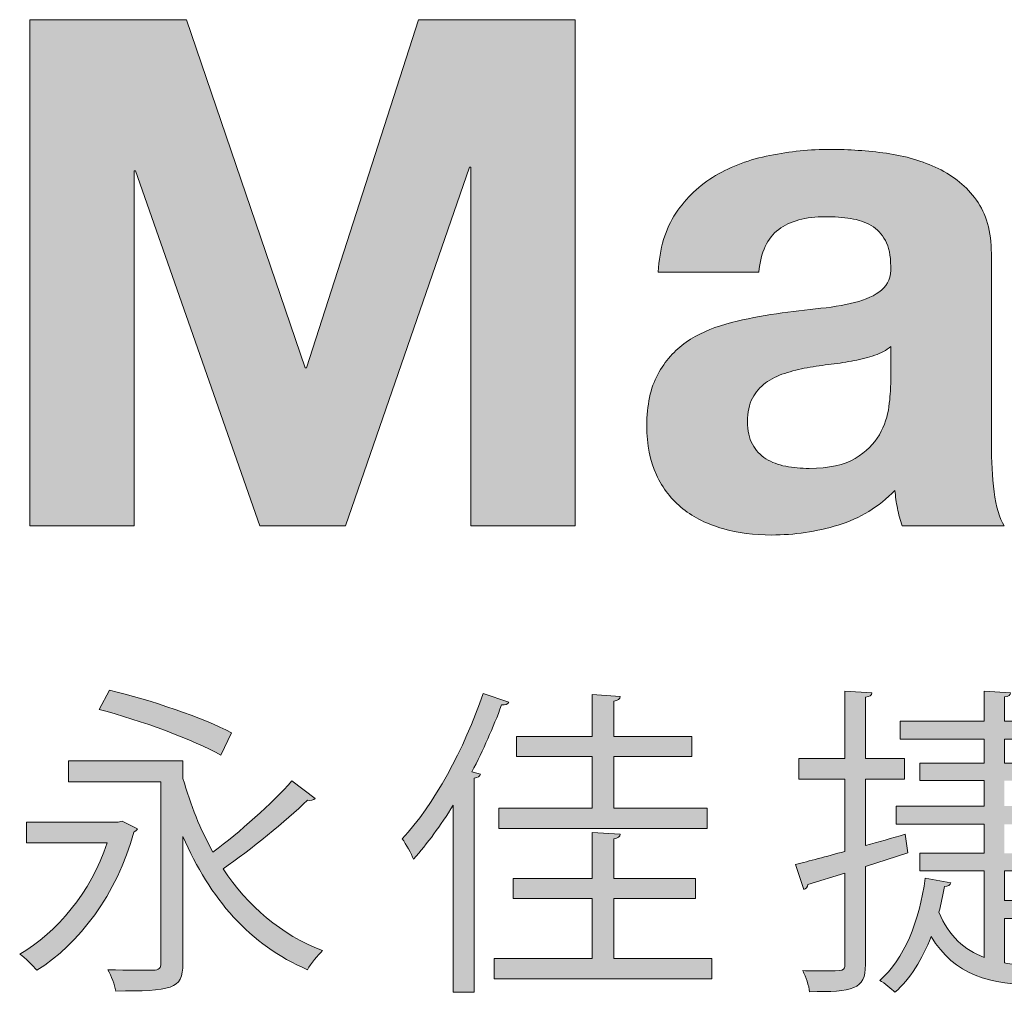
# Model space of a CAD drawing. Units: millimetres. Extents: x -175345 to -55878, y -276279 to 126290.
# Drawn here: x -113199 to -112672, y 2279 to 2800 of the extents above; entities that cross this region are included whole.
import ezdxf

# ---------------------------------------------------------------- set-up
doc = ezdxf.new("R2010")
doc.units = ezdxf.units.MM
doc.layers.add('圖層 1', color=7, linetype='Continuous', lineweight=0)

# ---------------------------------------------------------------- blocks, each defined once
blk = doc.blocks.new('Block_2')
at = {"layer": '圖層 1'}
h = blk.add_hatch(color=250, dxfattribs=at)
h.dxf.hatch_style = 2
edge = h.paths.add_edge_path()
edge.add_spline(control_points=[(5.0127, -13.4587), (5.1224, -13.4851), (5.2682, -13.5343), (5.3437, -13.5746), (5.3437, -13.5746), (5.3147, -13.6352), (5.3147, -13.6352), (5.241, -13.594), (5.097, -13.5404), (4.9846, -13.5115), (4.9846, -13.5115), (5.0127, -13.4587), (5.0127, -13.4587)], knot_values=[0, 0, 0, 0, 1, 1, 1, 2, 2, 2, 3, 3, 3, 4, 4, 4, 4], degree=3, periodic=0)
edge = h.paths.add_edge_path()
edge.add_spline(control_points=[(5.212, -13.6985), (5.2322, -13.7704), (5.2594, -13.8381), (5.2936, -13.8986), (5.3656, -13.8451), (5.4534, -13.7669), (5.5079, -13.7055), (5.5079, -13.7055), (5.5711, -13.7529), (5.5711, -13.7529), (5.5667, -13.7581), (5.5579, -13.759), (5.55, -13.7581), (5.4912, -13.8144), (5.3964, -13.8925), (5.3208, -13.9443), (5.3885, -14.0452), (5.478, -14.1234), (5.5913, -14.1664), (5.5781, -14.1787), (5.5597, -14.2015), (5.55, -14.2182), (5.3937, -14.1515), (5.284, -14.0242), (5.212, -13.8565), (5.212, -13.8565), (5.212, -14.2006), (5.212, -14.2006), (5.212, -14.2384), (5.2032, -14.2559), (5.1769, -14.2656), (5.1497, -14.2752), (5.1031, -14.2761), (5.0294, -14.2761), (5.0267, -14.2595), (5.0171, -14.2349), (5.0083, -14.2182), (5.0645, -14.2199), (5.1163, -14.2199), (5.1312, -14.2199), (5.147, -14.2191), (5.1523, -14.2147), (5.1523, -14.1998), (5.1523, -14.1998), (5.1523, -13.7081), (5.1523, -13.7081), (5.1523, -13.7081), (4.9012, -13.7081), (4.9012, -13.7081), (4.9012, -13.7081), (4.9012, -13.6511), (4.9012, -13.6511), (4.9012, -13.6511), (5.212, -13.6511), (5.212, -13.6511), (5.212, -13.6511), (5.212, -13.6985), (5.212, -13.6985)], knot_values=[0, 0, 0, 0, 1, 1, 1, 2, 2, 2, 3, 3, 3, 4, 4, 4, 5, 5, 5, 6, 6, 6, 7, 7, 7, 8, 8, 8, 9, 9, 9, 10, 10, 10, 11, 11, 11, 12, 12, 12, 13, 13, 13, 14, 14, 14, 15, 15, 15, 16, 16, 16, 17, 17, 17, 18, 18, 18, 19, 19, 19, 19], degree=3, periodic=0)
edge = h.paths.add_edge_path()
edge.add_spline(control_points=[(5.0469, -13.8144), (5.0469, -13.8144), (5.0882, -13.8354), (5.0882, -13.8354), (5.0873, -13.8389), (5.0829, -13.8424), (5.0785, -13.8442), (5.032, -14.0154), (4.9302, -14.1471), (4.8151, -14.2199), (4.8055, -14.2076), (4.7827, -14.1848), (4.7686, -14.1761), (4.8705, -14.1163), (4.9609, -14.0092), (5.0066, -13.874), (5.0066, -13.874), (4.787, -13.874), (4.787, -13.874), (4.787, -13.874), (4.787, -13.817), (4.787, -13.817), (4.787, -13.817), (5.0364, -13.817), (5.0364, -13.817), (5.0364, -13.817), (5.0469, -13.8144), (5.0469, -13.8144)], knot_values=[0, 0, 0, 0, 1, 1, 1, 2, 2, 2, 3, 3, 3, 4, 4, 4, 5, 5, 5, 6, 6, 6, 7, 7, 7, 8, 8, 8, 9, 9, 9, 9], degree=3, periodic=0)
h = blk.add_hatch(color=250, dxfattribs=at)
h.dxf.hatch_style = 2
edge = h.paths.add_edge_path()
edge.add_spline(control_points=[(6.3232, -13.7792), (6.3232, -13.7792), (6.3232, -13.6387), (6.3232, -13.6387), (6.3232, -13.6387), (6.1177, -13.6387), (6.1177, -13.6387), (6.1177, -13.6387), (6.1177, -13.5843), (6.1177, -13.5843), (6.1177, -13.5843), (6.3232, -13.5843), (6.3232, -13.5843), (6.3232, -13.5843), (6.3232, -13.471), (6.3232, -13.471), (6.3232, -13.471), (6.3996, -13.4763), (6.3996, -13.4763), (6.3987, -13.4825), (6.3943, -13.4869), (6.382, -13.4886), (6.382, -13.4886), (6.382, -13.5843), (6.382, -13.5843), (6.382, -13.5843), (6.5936, -13.5843), (6.5936, -13.5843), (6.5936, -13.5843), (6.5936, -13.6387), (6.5936, -13.6387), (6.5936, -13.6387), (6.382, -13.6387), (6.382, -13.6387), (6.382, -13.6387), (6.382, -13.7792), (6.382, -13.7792), (6.382, -13.7792), (6.6357, -13.7792), (6.6357, -13.7792), (6.6357, -13.7792), (6.6357, -13.8345), (6.6357, -13.8345), (6.6357, -13.8345), (6.0703, -13.8345), (6.0703, -13.8345), (6.0703, -13.8345), (6.0703, -13.7792), (6.0703, -13.7792), (6.0703, -13.7792), (6.3232, -13.7792), (6.3232, -13.7792)], knot_values=[0, 0, 0, 0, 1, 1, 1, 2, 2, 2, 3, 3, 3, 4, 4, 4, 5, 5, 5, 6, 6, 6, 7, 7, 7, 8, 8, 8, 9, 9, 9, 10, 10, 10, 11, 11, 11, 12, 12, 12, 13, 13, 13, 14, 14, 14, 15, 15, 15, 16, 16, 16, 17, 17, 17, 17], degree=3, periodic=0)
edge = h.paths.add_edge_path()
edge.add_spline(control_points=[(6.382, -14.1875), (6.382, -14.1875), (6.648, -14.1875), (6.648, -14.1875), (6.648, -14.1875), (6.648, -14.2428), (6.648, -14.2428), (6.648, -14.2428), (6.0572, -14.2428), (6.0572, -14.2428), (6.0572, -14.2428), (6.0572, -14.1875), (6.0572, -14.1875), (6.0572, -14.1875), (6.3232, -14.1875), (6.3232, -14.1875), (6.3232, -14.1875), (6.3232, -14.0251), (6.3232, -14.0251), (6.3232, -14.0251), (6.109, -14.0251), (6.109, -14.0251), (6.109, -14.0251), (6.109, -13.9706), (6.109, -13.9706), (6.109, -13.9706), (6.3232, -13.9706), (6.3232, -13.9706), (6.3232, -13.9706), (6.3232, -13.8451), (6.3232, -13.8451), (6.3232, -13.8451), (6.3996, -13.8503), (6.3996, -13.8503), (6.3987, -13.8565), (6.3943, -13.8609), (6.382, -13.8626), (6.382, -13.8626), (6.382, -13.9706), (6.382, -13.9706), (6.382, -13.9706), (6.6041, -13.9706), (6.6041, -13.9706), (6.6041, -13.9706), (6.6041, -14.0251), (6.6041, -14.0251), (6.6041, -14.0251), (6.382, -14.0251), (6.382, -14.0251), (6.382, -14.0251), (6.382, -14.1875), (6.382, -14.1875)], knot_values=[0, 0, 0, 0, 1, 1, 1, 2, 2, 2, 3, 3, 3, 4, 4, 4, 5, 5, 5, 6, 6, 6, 7, 7, 7, 8, 8, 8, 9, 9, 9, 10, 10, 10, 11, 11, 11, 12, 12, 12, 13, 13, 13, 14, 14, 14, 15, 15, 15, 16, 16, 16, 17, 17, 17, 17], degree=3, periodic=0)
edge = h.paths.add_edge_path()
edge.add_spline(control_points=[(5.9457, -13.7713), (5.9123, -13.8266), (5.8754, -13.8758), (5.8385, -13.9179), (5.8324, -13.9039), (5.8175, -13.8767), (5.8078, -13.8626), (5.8921, -13.7713), (5.9764, -13.6194), (6.0273, -13.4675), (6.0273, -13.4675), (6.0975, -13.4912), (6.0975, -13.4912), (6.094, -13.4974), (6.0879, -13.5), (6.0774, -13.4991), (6.0545, -13.5606), (6.0273, -13.622), (5.9966, -13.6809), (5.9966, -13.6809), (6.0203, -13.687), (6.0203, -13.687), (6.0185, -13.6923), (6.0141, -13.6967), (6.0027, -13.6976), (6.0027, -13.6976), (6.0027, -14.2796), (6.0027, -14.2796), (6.0027, -14.2796), (5.9457, -14.2796), (5.9457, -14.2796), (5.9457, -14.2796), (5.9457, -13.7713), (5.9457, -13.7713)], knot_values=[0, 0, 0, 0, 1, 1, 1, 2, 2, 2, 3, 3, 3, 4, 4, 4, 5, 5, 5, 6, 6, 6, 7, 7, 7, 8, 8, 8, 9, 9, 9, 10, 10, 10, 11, 11, 11, 11], degree=3, periodic=0)
h = blk.add_hatch(color=250, dxfattribs=at)
h.dxf.hatch_style = 2
edge = h.paths.add_edge_path()
edge.add_spline(control_points=[(7.4432, -13.8231), (7.4432, -13.8231), (7.4432, -13.9021), (7.4432, -13.9021), (7.4432, -13.9021), (7.5775, -13.9021), (7.5775, -13.9021), (7.5775, -13.9021), (7.5775, -13.8231), (7.5775, -13.8231), (7.5775, -13.8231), (7.4432, -13.8231), (7.4432, -13.8231)], knot_values=[0, 0, 0, 0, 1, 1, 1, 2, 2, 2, 3, 3, 3, 4, 4, 4, 4], degree=3, periodic=0)
edge = h.paths.add_edge_path()
edge.add_spline(control_points=[(7.4432, -13.7046), (7.4432, -13.7046), (7.4432, -13.7739), (7.4432, -13.7739), (7.4432, -13.7739), (7.5775, -13.7739), (7.5775, -13.7739), (7.5775, -13.7739), (7.5775, -13.7046), (7.5775, -13.7046), (7.5775, -13.7046), (7.4432, -13.7046), (7.4432, -13.7046)], knot_values=[0, 0, 0, 0, 1, 1, 1, 2, 2, 2, 3, 3, 3, 4, 4, 4, 4], degree=3, periodic=0)
edge = h.paths.add_edge_path()
edge.add_spline(control_points=[(7.4432, -14.0795), (7.4432, -14.0795), (7.4432, -14.1998), (7.4432, -14.1998), (7.4827, -14.2068), (7.5055, -14.2068), (7.7048, -14.2068), (7.6969, -14.2199), (7.6881, -14.2454), (7.6864, -14.2595), (7.6864, -14.2595), (7.5389, -14.2595), (7.5389, -14.2595), (7.4019, -14.2595), (7.3071, -14.2331), (7.2439, -14.1278), (7.2202, -14.1901), (7.1877, -14.2428), (7.1455, -14.2796), (7.1368, -14.27), (7.1174, -14.255), (7.1043, -14.2472), (7.171, -14.1901), (7.2114, -14.0882), (7.228, -13.9697), (7.228, -13.9697), (7.2974, -13.982), (7.2974, -13.982), (7.2957, -13.9882), (7.2895, -13.9917), (7.2799, -13.9925), (7.2764, -14.0163), (7.2711, -14.04), (7.2649, -14.0619), (7.293, -14.1278), (7.3343, -14.1646), (7.3879, -14.1848), (7.3879, -14.1848), (7.3879, -13.9495), (7.3879, -13.9495), (7.3879, -13.9495), (7.2131, -13.9495), (7.2131, -13.9495), (7.2131, -13.9495), (7.2131, -13.9021), (7.2131, -13.9021), (7.2131, -13.9021), (7.3879, -13.9021), (7.3879, -13.9021), (7.3879, -13.9021), (7.3879, -13.8231), (7.3879, -13.8231), (7.3879, -13.8231), (7.149, -13.8231), (7.149, -13.8231), (7.149, -13.8231), (7.149, -13.7739), (7.149, -13.7739), (7.149, -13.7739), (7.3879, -13.7739), (7.3879, -13.7739), (7.3879, -13.7739), (7.3879, -13.7046), (7.3879, -13.7046), (7.3879, -13.7046), (7.2131, -13.7046), (7.2131, -13.7046), (7.2131, -13.7046), (7.2131, -13.6572), (7.2131, -13.6572), (7.2131, -13.6572), (7.3879, -13.6572), (7.3879, -13.6572), (7.3879, -13.6572), (7.3879, -13.5922), (7.3879, -13.5922), (7.3879, -13.5922), (7.1596, -13.5922), (7.1596, -13.5922), (7.1596, -13.5922), (7.1596, -13.543), (7.1596, -13.543), (7.1596, -13.543), (7.3879, -13.543), (7.3879, -13.543), (7.3879, -13.543), (7.3879, -13.4614), (7.3879, -13.4614), (7.3879, -13.4614), (7.4598, -13.4658), (7.4598, -13.4658), (7.459, -13.4719), (7.4546, -13.4763), (7.4432, -13.4772), (7.4432, -13.4772), (7.4432, -13.543), (7.4432, -13.543), (7.4432, -13.543), (7.6881, -13.543), (7.6881, -13.543), (7.6881, -13.543), (7.6881, -13.5922), (7.6881, -13.5922), (7.6881, -13.5922), (7.4432, -13.5922), (7.4432, -13.5922), (7.4432, -13.5922), (7.4432, -13.6572), (7.4432, -13.6572), (7.4432, -13.6572), (7.6328, -13.6572), (7.6328, -13.6572), (7.6328, -13.6572), (7.6328, -13.7739), (7.6328, -13.7739), (7.6328, -13.7739), (7.6995, -13.7739), (7.6995, -13.7739), (7.6995, -13.7739), (7.6995, -13.8231), (7.6995, -13.8231), (7.6995, -13.8231), (7.6328, -13.8231), (7.6328, -13.8231), (7.6328, -13.8231), (7.6328, -13.9495), (7.6328, -13.9495), (7.6328, -13.9495), (7.4432, -13.9495), (7.4432, -13.9495), (7.4432, -13.9495), (7.4432, -14.0303), (7.4432, -14.0303), (7.4432, -14.0303), (7.6416, -14.0303), (7.6416, -14.0303), (7.6416, -14.0303), (7.6416, -14.0795), (7.6416, -14.0795), (7.6416, -14.0795), (7.4432, -14.0795), (7.4432, -14.0795)], knot_values=[0, 0, 0, 0, 1, 1, 1, 2, 2, 2, 3, 3, 3, 4, 4, 4, 5, 5, 5, 6, 6, 6, 7, 7, 7, 8, 8, 8, 9, 9, 9, 10, 10, 10, 11, 11, 11, 12, 12, 12, 13, 13, 13, 14, 14, 14, 15, 15, 15, 16, 16, 16, 17, 17, 17, 18, 18, 18, 19, 19, 19, 20, 20, 20, 21, 21, 21, 22, 22, 22, 23, 23, 23, 24, 24, 24, 25, 25, 25, 26, 26, 26, 27, 27, 27, 28, 28, 28, 29, 29, 29, 30, 30, 30, 31, 31, 31, 32, 32, 32, 33, 33, 33, 34, 34, 34, 35, 35, 35, 36, 36, 36, 37, 37, 37, 38, 38, 38, 39, 39, 39, 40, 40, 40, 41, 41, 41, 42, 42, 42, 43, 43, 43, 44, 44, 44, 45, 45, 45, 46, 46, 46, 47, 47, 47, 47], degree=3, periodic=0)
edge = h.paths.add_edge_path()
edge.add_spline(control_points=[(7.0656, -13.881), (7.1008, -13.8714), (7.1376, -13.8609), (7.1736, -13.8503), (7.1736, -13.8503), (7.1806, -13.9012), (7.1806, -13.9012), (7.1806, -13.9012), (7.0656, -13.9381), (7.0656, -13.9381), (7.0656, -13.9381), (7.0656, -14.2041), (7.0656, -14.2041), (7.0656, -14.2735), (7.0314, -14.2779), (6.9138, -14.2779), (6.912, -14.2621), (6.9041, -14.2375), (6.8953, -14.2208), (6.9146, -14.2217), (6.9322, -14.2217), (6.948, -14.2217), (7.0094, -14.2217), (7.0094, -14.2208), (7.0094, -14.2033), (7.0094, -14.2033), (7.0094, -13.9557), (7.0094, -13.9557), (7.0094, -13.9557), (6.9094, -13.9864), (6.9094, -13.9864), (6.9085, -13.9934), (6.9041, -13.9987), (6.8979, -14.0005), (6.8979, -14.0005), (6.876, -13.932), (6.876, -13.932), (6.9129, -13.9232), (6.9585, -13.9109), (7.0094, -13.8969), (7.0094, -13.8969), (7.0094, -13.7002), (7.0094, -13.7002), (7.0094, -13.7002), (6.8848, -13.7002), (6.8848, -13.7002), (6.8848, -13.7002), (6.8848, -13.6449), (6.8848, -13.6449), (6.8848, -13.6449), (7.0094, -13.6449), (7.0094, -13.6449), (7.0094, -13.6449), (7.0094, -13.4614), (7.0094, -13.4614), (7.0094, -13.4614), (7.0832, -13.4658), (7.0832, -13.4658), (7.0823, -13.4728), (7.0779, -13.4763), (7.0656, -13.4781), (7.0656, -13.4781), (7.0656, -13.6449), (7.0656, -13.6449), (7.0656, -13.6449), (7.1719, -13.6449), (7.1719, -13.6449), (7.1719, -13.6449), (7.1719, -13.7002), (7.1719, -13.7002), (7.1719, -13.7002), (7.0656, -13.7002), (7.0656, -13.7002), (7.0656, -13.7002), (7.0656, -13.881), (7.0656, -13.881)], knot_values=[0, 0, 0, 0, 1, 1, 1, 2, 2, 2, 3, 3, 3, 4, 4, 4, 5, 5, 5, 6, 6, 6, 7, 7, 7, 8, 8, 8, 9, 9, 9, 10, 10, 10, 11, 11, 11, 12, 12, 12, 13, 13, 13, 14, 14, 14, 15, 15, 15, 16, 16, 16, 17, 17, 17, 18, 18, 18, 19, 19, 19, 20, 20, 20, 21, 21, 21, 22, 22, 22, 23, 23, 23, 24, 24, 24, 25, 25, 25, 25], degree=3, periodic=0)
for points, knots in [([(5.0127, -13.4587), (5.1224, -13.4851), (5.2682, -13.5343), (5.3437, -13.5746), (5.3437, -13.5746), (5.3147, -13.6352), (5.3147, -13.6352), (5.241, -13.594), (5.097, -13.5404), (4.9846, -13.5115), (4.9846, -13.5115), (5.0127, -13.4587), (5.0127, -13.4587)], [0, 0, 0, 0, 1, 1, 1, 2, 2, 2, 3, 3, 3, 4, 4, 4, 4]), ([(5.9457, -13.7713), (5.9123, -13.8266), (5.8754, -13.8758), (5.8385, -13.9179), (5.8324, -13.9039), (5.8175, -13.8767), (5.8078, -13.8626), (5.8921, -13.7713), (5.9764, -13.6194), (6.0273, -13.4675), (6.0273, -13.4675), (6.0975, -13.4912), (6.0975, -13.4912), (6.094, -13.4974), (6.0879, -13.5), (6.0774, -13.4991), (6.0545, -13.5606), (6.0273, -13.622), (5.9966, -13.6809), (5.9966, -13.6809), (6.0203, -13.687), (6.0203, -13.687), (6.0185, -13.6923), (6.0141, -13.6967), (6.0027, -13.6976), (6.0027, -13.6976), (6.0027, -14.2796), (6.0027, -14.2796), (6.0027, -14.2796), (5.9457, -14.2796), (5.9457, -14.2796), (5.9457, -14.2796), (5.9457, -13.7713), (5.9457, -13.7713)], [0, 0, 0, 0, 1, 1, 1, 2, 2, 2, 3, 3, 3, 4, 4, 4, 5, 5, 5, 6, 6, 6, 7, 7, 7, 8, 8, 8, 9, 9, 9, 10, 10, 10, 11, 11, 11, 11]), ([(6.3232, -13.7792), (6.3232, -13.7792), (6.3232, -13.6387), (6.3232, -13.6387), (6.3232, -13.6387), (6.1177, -13.6387), (6.1177, -13.6387), (6.1177, -13.6387), (6.1177, -13.5843), (6.1177, -13.5843), (6.1177, -13.5843), (6.3232, -13.5843), (6.3232, -13.5843), (6.3232, -13.5843), (6.3232, -13.471), (6.3232, -13.471), (6.3232, -13.471), (6.3996, -13.4763), (6.3996, -13.4763), (6.3987, -13.4825), (6.3943, -13.4869), (6.382, -13.4886), (6.382, -13.4886), (6.382, -13.5843), (6.382, -13.5843), (6.382, -13.5843), (6.5936, -13.5843), (6.5936, -13.5843), (6.5936, -13.5843), (6.5936, -13.6387), (6.5936, -13.6387), (6.5936, -13.6387), (6.382, -13.6387), (6.382, -13.6387), (6.382, -13.6387), (6.382, -13.7792), (6.382, -13.7792), (6.382, -13.7792), (6.6357, -13.7792), (6.6357, -13.7792), (6.6357, -13.7792), (6.6357, -13.8345), (6.6357, -13.8345), (6.6357, -13.8345), (6.0703, -13.8345), (6.0703, -13.8345), (6.0703, -13.8345), (6.0703, -13.7792), (6.0703, -13.7792), (6.0703, -13.7792), (6.3232, -13.7792), (6.3232, -13.7792)], [0, 0, 0, 0, 1, 1, 1, 2, 2, 2, 3, 3, 3, 4, 4, 4, 5, 5, 5, 6, 6, 6, 7, 7, 7, 8, 8, 8, 9, 9, 9, 10, 10, 10, 11, 11, 11, 12, 12, 12, 13, 13, 13, 14, 14, 14, 15, 15, 15, 16, 16, 16, 17, 17, 17, 17]), ([(7.0656, -13.881), (7.1008, -13.8714), (7.1376, -13.8609), (7.1736, -13.8503), (7.1736, -13.8503), (7.1806, -13.9012), (7.1806, -13.9012), (7.1806, -13.9012), (7.0656, -13.9381), (7.0656, -13.9381), (7.0656, -13.9381), (7.0656, -14.2041), (7.0656, -14.2041), (7.0656, -14.2735), (7.0314, -14.2779), (6.9138, -14.2779), (6.912, -14.2621), (6.9041, -14.2375), (6.8953, -14.2208), (6.9146, -14.2217), (6.9322, -14.2217), (6.948, -14.2217), (7.0094, -14.2217), (7.0094, -14.2208), (7.0094, -14.2033), (7.0094, -14.2033), (7.0094, -13.9557), (7.0094, -13.9557), (7.0094, -13.9557), (6.9094, -13.9864), (6.9094, -13.9864), (6.9085, -13.9934), (6.9041, -13.9987), (6.8979, -14.0005), (6.8979, -14.0005), (6.876, -13.932), (6.876, -13.932), (6.9129, -13.9232), (6.9585, -13.9109), (7.0094, -13.8969), (7.0094, -13.8969), (7.0094, -13.7002), (7.0094, -13.7002), (7.0094, -13.7002), (6.8848, -13.7002), (6.8848, -13.7002), (6.8848, -13.7002), (6.8848, -13.6449), (6.8848, -13.6449), (6.8848, -13.6449), (7.0094, -13.6449), (7.0094, -13.6449), (7.0094, -13.6449), (7.0094, -13.4614), (7.0094, -13.4614), (7.0094, -13.4614), (7.0832, -13.4658), (7.0832, -13.4658), (7.0823, -13.4728), (7.0779, -13.4763), (7.0656, -13.4781), (7.0656, -13.4781), (7.0656, -13.6449), (7.0656, -13.6449), (7.0656, -13.6449), (7.1719, -13.6449), (7.1719, -13.6449), (7.1719, -13.6449), (7.1719, -13.7002), (7.1719, -13.7002), (7.1719, -13.7002), (7.0656, -13.7002), (7.0656, -13.7002), (7.0656, -13.7002), (7.0656, -13.881), (7.0656, -13.881)], [0, 0, 0, 0, 1, 1, 1, 2, 2, 2, 3, 3, 3, 4, 4, 4, 5, 5, 5, 6, 6, 6, 7, 7, 7, 8, 8, 8, 9, 9, 9, 10, 10, 10, 11, 11, 11, 12, 12, 12, 13, 13, 13, 14, 14, 14, 15, 15, 15, 16, 16, 16, 17, 17, 17, 18, 18, 18, 19, 19, 19, 20, 20, 20, 21, 21, 21, 22, 22, 22, 23, 23, 23, 24, 24, 24, 25, 25, 25, 25]), ([(7.4432, -14.0795), (7.4432, -14.0795), (7.4432, -14.1998), (7.4432, -14.1998), (7.4827, -14.2068), (7.5055, -14.2068), (7.7048, -14.2068), (7.6969, -14.2199), (7.6881, -14.2454), (7.6864, -14.2595), (7.6864, -14.2595), (7.5389, -14.2595), (7.5389, -14.2595), (7.4019, -14.2595), (7.3071, -14.2331), (7.2439, -14.1278), (7.2202, -14.1901), (7.1877, -14.2428), (7.1455, -14.2796), (7.1368, -14.27), (7.1174, -14.255), (7.1043, -14.2472), (7.171, -14.1901), (7.2114, -14.0882), (7.228, -13.9697), (7.228, -13.9697), (7.2974, -13.982), (7.2974, -13.982), (7.2957, -13.9882), (7.2895, -13.9917), (7.2799, -13.9925), (7.2764, -14.0163), (7.2711, -14.04), (7.2649, -14.0619), (7.293, -14.1278), (7.3343, -14.1646), (7.3879, -14.1848), (7.3879, -14.1848), (7.3879, -13.9495), (7.3879, -13.9495), (7.3879, -13.9495), (7.2131, -13.9495), (7.2131, -13.9495), (7.2131, -13.9495), (7.2131, -13.9021), (7.2131, -13.9021), (7.2131, -13.9021), (7.3879, -13.9021), (7.3879, -13.9021), (7.3879, -13.9021), (7.3879, -13.8231), (7.3879, -13.8231), (7.3879, -13.8231), (7.149, -13.8231), (7.149, -13.8231), (7.149, -13.8231), (7.149, -13.7739), (7.149, -13.7739), (7.149, -13.7739), (7.3879, -13.7739), (7.3879, -13.7739), (7.3879, -13.7739), (7.3879, -13.7046), (7.3879, -13.7046), (7.3879, -13.7046), (7.2131, -13.7046), (7.2131, -13.7046), (7.2131, -13.7046), (7.2131, -13.6572), (7.2131, -13.6572), (7.2131, -13.6572), (7.3879, -13.6572), (7.3879, -13.6572), (7.3879, -13.6572), (7.3879, -13.5922), (7.3879, -13.5922), (7.3879, -13.5922), (7.1596, -13.5922), (7.1596, -13.5922), (7.1596, -13.5922), (7.1596, -13.543), (7.1596, -13.543), (7.1596, -13.543), (7.3879, -13.543), (7.3879, -13.543), (7.3879, -13.543), (7.3879, -13.4614), (7.3879, -13.4614), (7.3879, -13.4614), (7.4598, -13.4658), (7.4598, -13.4658), (7.459, -13.4719), (7.4546, -13.4763), (7.4432, -13.4772), (7.4432, -13.4772), (7.4432, -13.543), (7.4432, -13.543), (7.4432, -13.543), (7.6881, -13.543), (7.6881, -13.543), (7.6881, -13.543), (7.6881, -13.5922), (7.6881, -13.5922), (7.6881, -13.5922), (7.4432, -13.5922), (7.4432, -13.5922), (7.4432, -13.5922), (7.4432, -13.6572), (7.4432, -13.6572), (7.4432, -13.6572), (7.6328, -13.6572), (7.6328, -13.6572), (7.6328, -13.6572), (7.6328, -13.7739), (7.6328, -13.7739), (7.6328, -13.7739), (7.6995, -13.7739), (7.6995, -13.7739), (7.6995, -13.7739), (7.6995, -13.8231), (7.6995, -13.8231), (7.6995, -13.8231), (7.6328, -13.8231), (7.6328, -13.8231), (7.6328, -13.8231), (7.6328, -13.9495), (7.6328, -13.9495), (7.6328, -13.9495), (7.4432, -13.9495), (7.4432, -13.9495), (7.4432, -13.9495), (7.4432, -14.0303), (7.4432, -14.0303), (7.4432, -14.0303), (7.6416, -14.0303), (7.6416, -14.0303), (7.6416, -14.0303), (7.6416, -14.0795), (7.6416, -14.0795), (7.6416, -14.0795), (7.4432, -14.0795), (7.4432, -14.0795)], [0, 0, 0, 0, 1, 1, 1, 2, 2, 2, 3, 3, 3, 4, 4, 4, 5, 5, 5, 6, 6, 6, 7, 7, 7, 8, 8, 8, 9, 9, 9, 10, 10, 10, 11, 11, 11, 12, 12, 12, 13, 13, 13, 14, 14, 14, 15, 15, 15, 16, 16, 16, 17, 17, 17, 18, 18, 18, 19, 19, 19, 20, 20, 20, 21, 21, 21, 22, 22, 22, 23, 23, 23, 24, 24, 24, 25, 25, 25, 26, 26, 26, 27, 27, 27, 28, 28, 28, 29, 29, 29, 30, 30, 30, 31, 31, 31, 32, 32, 32, 33, 33, 33, 34, 34, 34, 35, 35, 35, 36, 36, 36, 37, 37, 37, 38, 38, 38, 39, 39, 39, 40, 40, 40, 41, 41, 41, 42, 42, 42, 43, 43, 43, 44, 44, 44, 45, 45, 45, 46, 46, 46, 47, 47, 47, 47]), ([(5.212, -13.6985), (5.2322, -13.7704), (5.2594, -13.8381), (5.2936, -13.8986), (5.3656, -13.8451), (5.4534, -13.7669), (5.5079, -13.7055), (5.5079, -13.7055), (5.5711, -13.7529), (5.5711, -13.7529), (5.5667, -13.7581), (5.5579, -13.759), (5.55, -13.7581), (5.4912, -13.8144), (5.3964, -13.8925), (5.3208, -13.9443), (5.3885, -14.0452), (5.478, -14.1234), (5.5913, -14.1664), (5.5781, -14.1787), (5.5597, -14.2015), (5.55, -14.2182), (5.3937, -14.1515), (5.284, -14.0242), (5.212, -13.8565), (5.212, -13.8565), (5.212, -14.2006), (5.212, -14.2006), (5.212, -14.2384), (5.2032, -14.2559), (5.1769, -14.2656), (5.1497, -14.2752), (5.1031, -14.2761), (5.0294, -14.2761), (5.0267, -14.2595), (5.0171, -14.2349), (5.0083, -14.2182), (5.0645, -14.2199), (5.1163, -14.2199), (5.1312, -14.2199), (5.147, -14.2191), (5.1523, -14.2147), (5.1523, -14.1998), (5.1523, -14.1998), (5.1523, -13.7081), (5.1523, -13.7081), (5.1523, -13.7081), (4.9012, -13.7081), (4.9012, -13.7081), (4.9012, -13.7081), (4.9012, -13.6511), (4.9012, -13.6511), (4.9012, -13.6511), (5.212, -13.6511), (5.212, -13.6511), (5.212, -13.6511), (5.212, -13.6985), (5.212, -13.6985)], [0, 0, 0, 0, 1, 1, 1, 2, 2, 2, 3, 3, 3, 4, 4, 4, 5, 5, 5, 6, 6, 6, 7, 7, 7, 8, 8, 8, 9, 9, 9, 10, 10, 10, 11, 11, 11, 12, 12, 12, 13, 13, 13, 14, 14, 14, 15, 15, 15, 16, 16, 16, 17, 17, 17, 18, 18, 18, 19, 19, 19, 19]), ([(5.0469, -13.8144), (5.0469, -13.8144), (5.0882, -13.8354), (5.0882, -13.8354), (5.0873, -13.8389), (5.0829, -13.8424), (5.0785, -13.8442), (5.032, -14.0154), (4.9302, -14.1471), (4.8151, -14.2199), (4.8055, -14.2076), (4.7827, -14.1848), (4.7686, -14.1761), (4.8705, -14.1163), (4.9609, -14.0092), (5.0066, -13.874), (5.0066, -13.874), (4.787, -13.874), (4.787, -13.874), (4.787, -13.874), (4.787, -13.817), (4.787, -13.817), (4.787, -13.817), (5.0364, -13.817), (5.0364, -13.817), (5.0364, -13.817), (5.0469, -13.8144), (5.0469, -13.8144)], [0, 0, 0, 0, 1, 1, 1, 2, 2, 2, 3, 3, 3, 4, 4, 4, 5, 5, 5, 6, 6, 6, 7, 7, 7, 8, 8, 8, 9, 9, 9, 9]), ([(6.382, -14.1875), (6.382, -14.1875), (6.648, -14.1875), (6.648, -14.1875), (6.648, -14.1875), (6.648, -14.2428), (6.648, -14.2428), (6.648, -14.2428), (6.0572, -14.2428), (6.0572, -14.2428), (6.0572, -14.2428), (6.0572, -14.1875), (6.0572, -14.1875), (6.0572, -14.1875), (6.3232, -14.1875), (6.3232, -14.1875), (6.3232, -14.1875), (6.3232, -14.0251), (6.3232, -14.0251), (6.3232, -14.0251), (6.109, -14.0251), (6.109, -14.0251), (6.109, -14.0251), (6.109, -13.9706), (6.109, -13.9706), (6.109, -13.9706), (6.3232, -13.9706), (6.3232, -13.9706), (6.3232, -13.9706), (6.3232, -13.8451), (6.3232, -13.8451), (6.3232, -13.8451), (6.3996, -13.8503), (6.3996, -13.8503), (6.3987, -13.8565), (6.3943, -13.8609), (6.382, -13.8626), (6.382, -13.8626), (6.382, -13.9706), (6.382, -13.9706), (6.382, -13.9706), (6.6041, -13.9706), (6.6041, -13.9706), (6.6041, -13.9706), (6.6041, -14.0251), (6.6041, -14.0251), (6.6041, -14.0251), (6.382, -14.0251), (6.382, -14.0251), (6.382, -14.0251), (6.382, -14.1875), (6.382, -14.1875)], [0, 0, 0, 0, 1, 1, 1, 2, 2, 2, 3, 3, 3, 4, 4, 4, 5, 5, 5, 6, 6, 6, 7, 7, 7, 8, 8, 8, 9, 9, 9, 10, 10, 10, 11, 11, 11, 12, 12, 12, 13, 13, 13, 14, 14, 14, 15, 15, 15, 16, 16, 16, 17, 17, 17, 17])]:
    blk.add_open_spline(points, degree=3, knots=knots, dxfattribs=at)

msp = doc.modelspace()

# ---------------------------------------------------------------- hatches: boundary and pattern name
at = {"layer": '圖層 1', "lineweight": 13}
h = msp.add_hatch(color=250, dxfattribs=at)
h.dxf.hatch_style = 2
edge = h.paths.add_edge_path()
edge.add_spline(control_points=[(-113109.835, 2800.401), (-113109.835, 2800.401), (-113046.414, 2613.932), (-113046.414, 2613.932), (-113046.414, 2613.932), (-113045.653, 2613.932), (-113045.653, 2613.932), (-113045.653, 2613.932), (-112985.649, 2800.401), (-112985.649, 2800.401), (-112985.649, 2800.401), (-112901.722, 2800.401), (-112901.722, 2800.401), (-112901.722, 2800.401), (-112901.722, 2529.243), (-112901.722, 2529.243), (-112901.722, 2529.243), (-112957.546, 2529.243), (-112957.546, 2529.243), (-112957.546, 2529.243), (-112957.546, 2721.409), (-112957.546, 2721.409), (-112957.546, 2721.409), (-112958.308, 2721.409), (-112958.308, 2721.409), (-112958.308, 2721.409), (-113024.766, 2529.243), (-113024.766, 2529.243), (-113024.766, 2529.243), (-113070.718, 2529.243), (-113070.718, 2529.243), (-113070.718, 2529.243), (-113137.176, 2719.507), (-113137.176, 2719.507), (-113137.176, 2719.507), (-113137.938, 2719.507), (-113137.938, 2719.507), (-113137.938, 2719.507), (-113137.938, 2529.243), (-113137.938, 2529.243), (-113137.938, 2529.243), (-113193.762, 2529.243), (-113193.762, 2529.243), (-113193.762, 2529.243), (-113193.762, 2800.401), (-113193.762, 2800.401), (-113193.762, 2800.401), (-113109.835, 2800.401), (-113109.835, 2800.401)], knot_values=[0, 0, 0, 0, 1, 1, 1, 2, 2, 2, 3, 3, 3, 4, 4, 4, 5, 5, 5, 6, 6, 6, 7, 7, 7, 8, 8, 8, 9, 9, 9, 10, 10, 10, 11, 11, 11, 12, 12, 12, 13, 13, 13, 14, 14, 14, 15, 15, 15, 16, 16, 16, 16], degree=3, periodic=0)
h = msp.add_hatch(color=250, dxfattribs=at)
h.dxf.hatch_style = 2
edge = h.paths.add_edge_path()
edge.add_spline(control_points=[(-112732.725, 2625.326), (-112735.005, 2623.295), (-112737.852, 2621.718), (-112741.27, 2620.577), (-112744.688, 2619.442), (-112748.363, 2618.491), (-112752.284, 2617.73), (-112756.211, 2616.969), (-112760.325, 2616.337), (-112764.626, 2615.834), (-112768.935, 2615.325), (-112773.235, 2614.693), (-112777.54, 2613.932), (-112781.593, 2613.171), (-112785.577, 2612.158), (-112789.502, 2610.895), (-112793.429, 2609.624), (-112796.847, 2607.918), (-112799.754, 2605.765), (-112802.67, 2603.611), (-112805.014, 2600.893), (-112806.78, 2597.604), (-112808.554, 2594.309), (-112809.44, 2590.13), (-112809.44, 2585.068), (-112809.44, 2580.257), (-112808.554, 2576.208), (-112806.78, 2572.92), (-112805.014, 2569.624), (-112802.602, 2567.035), (-112799.564, 2565.132), (-112796.527, 2563.236), (-112792.984, 2561.905), (-112788.931, 2561.144), (-112784.884, 2560.383), (-112780.706, 2560.003), (-112776.398, 2560.003), (-112765.765, 2560.003), (-112757.543, 2561.776), (-112751.713, 2565.323), (-112745.893, 2568.862), (-112741.593, 2573.109), (-112738.803, 2578.042), (-112736.021, 2582.982), (-112734.312, 2587.976), (-112733.677, 2593.045), (-112733.048, 2598.107), (-112732.725, 2602.164), (-112732.725, 2605.201), (-112732.725, 2605.201), (-112732.725, 2625.326), (-112732.725, 2625.326)], knot_values=[0, 0, 0, 0, 1, 1, 1, 2, 2, 2, 3, 3, 3, 4, 4, 4, 5, 5, 5, 6, 6, 6, 7, 7, 7, 8, 8, 8, 9, 9, 9, 10, 10, 10, 11, 11, 11, 12, 12, 12, 13, 13, 13, 14, 14, 14, 15, 15, 15, 16, 16, 16, 17, 17, 17, 17], degree=3, periodic=0)
edge = h.paths.add_edge_path()
edge.add_spline(control_points=[(-112857.288, 2665.204), (-112856.531, 2677.856), (-112853.368, 2688.367), (-112847.796, 2696.724), (-112842.228, 2705.075), (-112835.138, 2711.782), (-112826.529, 2716.85), (-112817.924, 2721.912), (-112808.241, 2725.52), (-112797.475, 2727.674), (-112786.719, 2729.821), (-112775.895, 2730.901), (-112765.007, 2730.901), (-112755.131, 2730.901), (-112745.133, 2730.201), (-112735.005, 2728.809), (-112724.881, 2727.416), (-112715.637, 2724.691), (-112707.283, 2720.649), (-112698.925, 2716.592), (-112692.09, 2710.966), (-112686.774, 2703.75), (-112681.457, 2696.534), (-112678.8, 2686.974), (-112678.8, 2675.077), (-112678.8, 2675.077), (-112678.8, 2572.92), (-112678.8, 2572.92), (-112678.8, 2564.052), (-112678.294, 2555.573), (-112677.281, 2547.473), (-112676.272, 2539.367), (-112674.499, 2533.293), (-112671.964, 2529.243), (-112671.964, 2529.243), (-112726.651, 2529.243), (-112726.651, 2529.243), (-112727.663, 2532.28), (-112728.489, 2535.378), (-112729.118, 2538.552), (-112729.753, 2541.711), (-112730.198, 2544.939), (-112730.449, 2548.234), (-112739.058, 2539.367), (-112749.186, 2533.171), (-112760.828, 2529.624), (-112772.477, 2526.084), (-112784.375, 2524.31), (-112796.527, 2524.31), (-112805.897, 2524.31), (-112814.631, 2525.445), (-112822.731, 2527.728), (-112830.837, 2530.004), (-112837.92, 2533.544), (-112843.998, 2538.362), (-112850.073, 2543.166), (-112854.822, 2549.24), (-112858.24, 2556.585), (-112861.657, 2563.93), (-112863.366, 2572.661), (-112863.366, 2582.792), (-112863.366, 2593.928), (-112861.41, 2603.108), (-112857.478, 2610.324), (-112853.558, 2617.539), (-112848.496, 2623.295), (-112842.289, 2627.602), (-112836.089, 2631.904), (-112828.996, 2635.138), (-112821.022, 2637.292), (-112813.049, 2639.439), (-112805.014, 2641.144), (-112796.908, 2642.415), (-112788.809, 2643.679), (-112780.831, 2644.691), (-112772.98, 2645.452), (-112765.136, 2646.213), (-112758.172, 2647.355), (-112752.093, 2648.87), (-112746.019, 2650.392), (-112741.212, 2652.607), (-112737.662, 2655.515), (-112734.122, 2658.423), (-112732.478, 2662.67), (-112732.725, 2668.241), (-112732.725, 2674.058), (-112733.677, 2678.684), (-112735.576, 2682.102), (-112737.475, 2685.52), (-112740.006, 2688.177), (-112743.169, 2690.079), (-112746.339, 2691.975), (-112750.004, 2693.239), (-112754.183, 2693.87), (-112758.362, 2694.503), (-112762.86, 2694.822), (-112767.663, 2694.822), (-112778.298, 2694.822), (-112786.654, 2692.546), (-112792.729, 2687.986), (-112798.807, 2683.428), (-112802.354, 2675.837), (-112803.363, 2665.204), (-112803.363, 2665.204), (-112857.288, 2665.204), (-112857.288, 2665.204)], knot_values=[0, 0, 0, 0, 1, 1, 1, 2, 2, 2, 3, 3, 3, 4, 4, 4, 5, 5, 5, 6, 6, 6, 7, 7, 7, 8, 8, 8, 9, 9, 9, 10, 10, 10, 11, 11, 11, 12, 12, 12, 13, 13, 13, 14, 14, 14, 15, 15, 15, 16, 16, 16, 17, 17, 17, 18, 18, 18, 19, 19, 19, 20, 20, 20, 21, 21, 21, 22, 22, 22, 23, 23, 23, 24, 24, 24, 25, 25, 25, 26, 26, 26, 27, 27, 27, 28, 28, 28, 29, 29, 29, 30, 30, 30, 31, 31, 31, 32, 32, 32, 33, 33, 33, 34, 34, 34, 35, 35, 35, 35], degree=3, periodic=0)

# ---------------------------------------------------------------- linework, layer by layer
for points, knots in [([(-113109.835, 2800.401), (-113109.835, 2800.401), (-113046.414, 2613.932), (-113046.414, 2613.932), (-113046.414, 2613.932), (-113045.653, 2613.932), (-113045.653, 2613.932), (-113045.653, 2613.932), (-112985.649, 2800.401), (-112985.649, 2800.401), (-112985.649, 2800.401), (-112901.722, 2800.401), (-112901.722, 2800.401), (-112901.722, 2800.401), (-112901.722, 2529.243), (-112901.722, 2529.243), (-112901.722, 2529.243), (-112957.546, 2529.243), (-112957.546, 2529.243), (-112957.546, 2529.243), (-112957.546, 2721.409), (-112957.546, 2721.409), (-112957.546, 2721.409), (-112958.308, 2721.409), (-112958.308, 2721.409), (-112958.308, 2721.409), (-113024.766, 2529.243), (-113024.766, 2529.243), (-113024.766, 2529.243), (-113070.718, 2529.243), (-113070.718, 2529.243), (-113070.718, 2529.243), (-113137.176, 2719.507), (-113137.176, 2719.507), (-113137.176, 2719.507), (-113137.938, 2719.507), (-113137.938, 2719.507), (-113137.938, 2719.507), (-113137.938, 2529.243), (-113137.938, 2529.243), (-113137.938, 2529.243), (-113193.762, 2529.243), (-113193.762, 2529.243), (-113193.762, 2529.243), (-113193.762, 2800.401), (-113193.762, 2800.401), (-113193.762, 2800.401), (-113109.835, 2800.401), (-113109.835, 2800.401)], [0, 0, 0, 0, 1, 1, 1, 2, 2, 2, 3, 3, 3, 4, 4, 4, 5, 5, 5, 6, 6, 6, 7, 7, 7, 8, 8, 8, 9, 9, 9, 10, 10, 10, 11, 11, 11, 12, 12, 12, 13, 13, 13, 14, 14, 14, 15, 15, 15, 16, 16, 16, 16]), ([(-112857.288, 2665.204), (-112856.531, 2677.856), (-112853.368, 2688.367), (-112847.796, 2696.724), (-112842.228, 2705.075), (-112835.138, 2711.782), (-112826.529, 2716.85), (-112817.924, 2721.912), (-112808.241, 2725.52), (-112797.475, 2727.674), (-112786.719, 2729.821), (-112775.895, 2730.901), (-112765.007, 2730.901), (-112755.131, 2730.901), (-112745.133, 2730.201), (-112735.005, 2728.809), (-112724.881, 2727.416), (-112715.637, 2724.691), (-112707.283, 2720.649), (-112698.925, 2716.592), (-112692.09, 2710.966), (-112686.774, 2703.75), (-112681.457, 2696.534), (-112678.8, 2686.974), (-112678.8, 2675.077), (-112678.8, 2675.077), (-112678.8, 2572.92), (-112678.8, 2572.92), (-112678.8, 2564.052), (-112678.294, 2555.573), (-112677.281, 2547.473), (-112676.272, 2539.367), (-112674.499, 2533.293), (-112671.964, 2529.243), (-112671.964, 2529.243), (-112726.651, 2529.243), (-112726.651, 2529.243), (-112727.663, 2532.28), (-112728.489, 2535.378), (-112729.118, 2538.552), (-112729.753, 2541.711), (-112730.198, 2544.939), (-112730.449, 2548.234), (-112739.058, 2539.367), (-112749.186, 2533.171), (-112760.828, 2529.624), (-112772.477, 2526.084), (-112784.375, 2524.31), (-112796.527, 2524.31), (-112805.897, 2524.31), (-112814.631, 2525.445), (-112822.731, 2527.728), (-112830.837, 2530.004), (-112837.92, 2533.544), (-112843.998, 2538.362), (-112850.073, 2543.166), (-112854.822, 2549.24), (-112858.24, 2556.585), (-112861.657, 2563.93), (-112863.366, 2572.661), (-112863.366, 2582.792), (-112863.366, 2593.928), (-112861.41, 2603.108), (-112857.478, 2610.324), (-112853.558, 2617.539), (-112848.496, 2623.295), (-112842.289, 2627.602), (-112836.089, 2631.904), (-112828.996, 2635.138), (-112821.022, 2637.292), (-112813.049, 2639.439), (-112805.014, 2641.144), (-112796.908, 2642.415), (-112788.809, 2643.679), (-112780.831, 2644.691), (-112772.98, 2645.452), (-112765.136, 2646.213), (-112758.172, 2647.355), (-112752.093, 2648.87), (-112746.019, 2650.392), (-112741.212, 2652.607), (-112737.662, 2655.515), (-112734.122, 2658.423), (-112732.478, 2662.67), (-112732.725, 2668.241), (-112732.725, 2674.058), (-112733.677, 2678.684), (-112735.576, 2682.102), (-112737.475, 2685.52), (-112740.006, 2688.177), (-112743.169, 2690.079), (-112746.339, 2691.975), (-112750.004, 2693.239), (-112754.183, 2693.87), (-112758.362, 2694.503), (-112762.86, 2694.822), (-112767.663, 2694.822), (-112778.298, 2694.822), (-112786.654, 2692.546), (-112792.729, 2687.986), (-112798.807, 2683.428), (-112802.354, 2675.837), (-112803.363, 2665.204), (-112803.363, 2665.204), (-112857.288, 2665.204), (-112857.288, 2665.204)], [0, 0, 0, 0, 1, 1, 1, 2, 2, 2, 3, 3, 3, 4, 4, 4, 5, 5, 5, 6, 6, 6, 7, 7, 7, 8, 8, 8, 9, 9, 9, 10, 10, 10, 11, 11, 11, 12, 12, 12, 13, 13, 13, 14, 14, 14, 15, 15, 15, 16, 16, 16, 17, 17, 17, 18, 18, 18, 19, 19, 19, 20, 20, 20, 21, 21, 21, 22, 22, 22, 23, 23, 23, 24, 24, 24, 25, 25, 25, 26, 26, 26, 27, 27, 27, 28, 28, 28, 29, 29, 29, 30, 30, 30, 31, 31, 31, 32, 32, 32, 33, 33, 33, 34, 34, 34, 35, 35, 35, 35]), ([(-112732.725, 2625.326), (-112735.005, 2623.295), (-112737.852, 2621.718), (-112741.27, 2620.577), (-112744.688, 2619.442), (-112748.363, 2618.491), (-112752.284, 2617.73), (-112756.211, 2616.969), (-112760.325, 2616.337), (-112764.626, 2615.834), (-112768.935, 2615.325), (-112773.235, 2614.693), (-112777.54, 2613.932), (-112781.593, 2613.171), (-112785.577, 2612.158), (-112789.502, 2610.895), (-112793.429, 2609.624), (-112796.847, 2607.918), (-112799.754, 2605.765), (-112802.67, 2603.611), (-112805.014, 2600.893), (-112806.78, 2597.604), (-112808.554, 2594.309), (-112809.44, 2590.13), (-112809.44, 2585.068), (-112809.44, 2580.257), (-112808.554, 2576.208), (-112806.78, 2572.92), (-112805.014, 2569.624), (-112802.602, 2567.035), (-112799.564, 2565.132), (-112796.527, 2563.236), (-112792.984, 2561.905), (-112788.931, 2561.144), (-112784.884, 2560.383), (-112780.706, 2560.003), (-112776.398, 2560.003), (-112765.765, 2560.003), (-112757.543, 2561.776), (-112751.713, 2565.323), (-112745.893, 2568.862), (-112741.593, 2573.109), (-112738.803, 2578.042), (-112736.021, 2582.982), (-112734.312, 2587.976), (-112733.677, 2593.045), (-112733.048, 2598.107), (-112732.725, 2602.164), (-112732.725, 2605.201), (-112732.725, 2605.201), (-112732.725, 2625.326), (-112732.725, 2625.326)], [0, 0, 0, 0, 1, 1, 1, 2, 2, 2, 3, 3, 3, 4, 4, 4, 5, 5, 5, 6, 6, 6, 7, 7, 7, 8, 8, 8, 9, 9, 9, 10, 10, 10, 11, 11, 11, 12, 12, 12, 13, 13, 13, 14, 14, 14, 15, 15, 15, 16, 16, 16, 17, 17, 17, 17])]:
    msp.add_open_spline(points, degree=3, knots=knots, dxfattribs=at)

# ---------------------------------------------------------------- block references
at = {"layer": '圖層 1', "lineweight": 13, "xscale": 197.2265625000001, "yscale": 197.2265625000001, "zscale": 197.2265625000001}
msp.add_blockref('Block_2', (-114139.764, 5095.628), dxfattribs=at)

doc.saveas('drawing.dxf')
